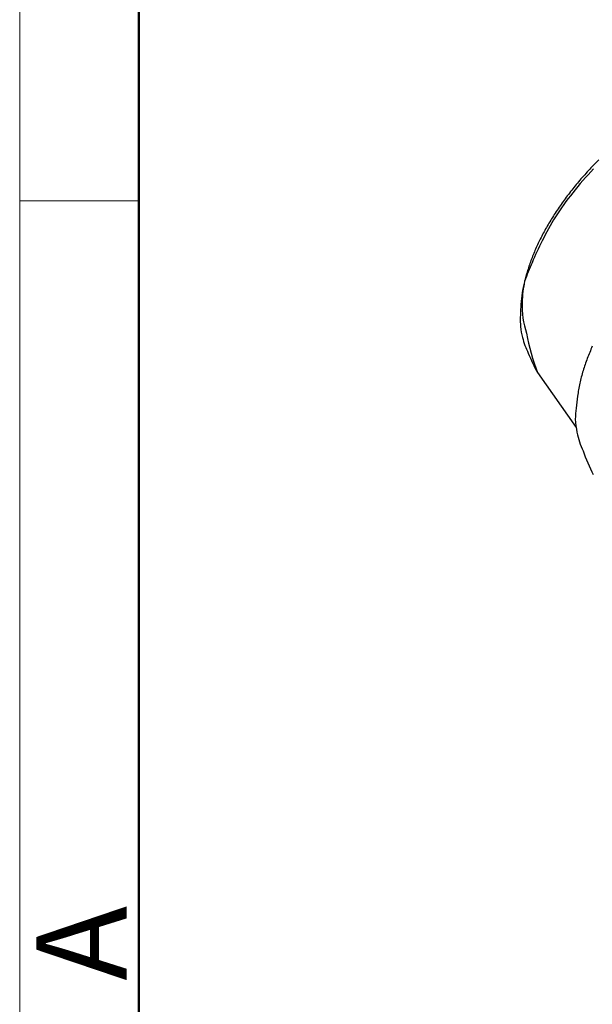
# Model space of a CAD drawing. Units: millimetres. Extents: x 11 to 726, y 29 to 475.
# Drawn here: x 280 to 306, y 201 to 244 of the extents above; entities that cross this region are included whole.
import ezdxf

# ---------------------------------------------------------------- set-up
doc = ezdxf.new("R2010")
doc.units = ezdxf.units.MM
doc.header["$MEASUREMENT"] = 0
doc.layers.get('0').update_dxf_attribs({"lineweight": 30})
doc.layers.add('DIM', color=3, linetype='Continuous', lineweight=15)
doc.layers.add('图框', color=7, linetype='Continuous', lineweight=20)
doc.styles.add('Romans字体', font='romans.shx', dxfattribs={"width": 0.75})

# ---------------------------------------------------------------- blocks, each defined once
blk = doc.blocks.new('A4图框-NEW')
at = {"layer": '图框', "color": 1, "lineweight": 18}
blk.add_line((833.413, 690.535), (833.413, 480.535), dxfattribs=at)
at = {"layer": '图框', "lineweight": 50}
blk.add_line((836.913, 484.018), (836.913, 675.021), dxfattribs=at)
at = {"layer": '图框', "color": 6}
blk.add_line((836.913, 531.714), (833.413, 531.714), dxfattribs=at)
at = {"layer": '图框', "color": 6, "insert": (833.904, 508.79), "char_height": 2.652, "width": 2.55791, "attachment_point": 1, "rotation": 90, "style": 'Romans字体'}
blk.add_mtext('A', dxfattribs=at)

msp = doc.modelspace()

# ---------------------------------------------------------------- linework, layer by layer
msp.add_line((303.293, 228.704), (305.005, 226.293))
for centre, radius, start, end in [((317.655, 226.458), 16.47, 135.0583, 137.3656), ((317.989, 226.044), 16.881, 136.392, 141.1347), ((317.314, 226.774), 16.005, 137.3726, 139.7168), ((316.778, 227.279), 15.269, 139.861, 142.2665), ((316.018, 227.865), 14.204, 141.8641, 147.1542), ((316.038, 227.869), 14.324, 142.3206, 144.8246), ((315.345, 228.407), 13.447, 144.997, 147.593), ((313.206, 229.843), 10.77, 147.8804, 154.3209), ((314.576, 228.914), 12.526, 147.6653, 150.3783), ((313.86, 229.371), 11.677, 150.5919, 153.4198), ((312.948, 229.502), 10.693, 152.0743, 157.7399), ((312.982, 229.843), 10.682, 153.5783, 156.5851), ((312.023, 230.311), 9.615, 156.8718, 160.1159), ((326.557, 223.634), 25.513, 157.1221, 159.0794), ((311.435, 230.523), 8.99, 160.1113, 163.4759), ((309.445, 231.438), 6.844, 168.9998, 176.9424), ((311.219, 230.63), 8.753, 163.7495, 167.0926), ((309.851, 231.049), 7.327, 167.8925, 171.8109), ((308.154, 231.347), 5.605, 172.3622, 177.4148), ((308.82, 231.117), 6.284, 175.5919, 179.7624), ((306.819, 231.715), 4.209, 178.7924, 197.6521), ((317.933, 231.045), 15.397, 179.6354, 181.1516), ((306.938, 231.329), 4.439, 187.679, 194.0152), ((305.933, 231.099), 3.408, 194.3584, 206.6893), ((312.658, 232.26), 10.017, 190.4761, 200.7877), ((314.424, 225.973), 9.545, 155.9302, 159.4038), ((310.755, 232.727), 8.478, 201.8761, 208.3285), ((315.411, 225.602), 10.599, 159.4027, 162.5015), ((314.037, 226.188), 9.113, 163.4198, 167.0204), ((311.51, 226.859), 6.501, 167.7806, 172.8268), ((312.328, 226.507), 7.36, 170.9027, 175.0823), ((326.15, 225.287), 21.236, 174.9988, 176.3077), ((309.923, 226.982), 4.976, 183.7789, 190.4943), ((308.56, 226.775), 3.598, 191.2041, 205.0405), ((313.613, 228.215), 8.825, 199.6204, 206.9742)]:
    msp.add_arc(centre, radius, start, end)

# ---------------------------------------------------------------- block references
at = {"layer": 'DIM', "xscale": 1.5, "yscale": 1.5, "zscale": 1.5}
msp.add_blockref('A4图框-NEW', (-969.653, -561.288), dxfattribs=at)

doc.saveas('drawing.dxf')
